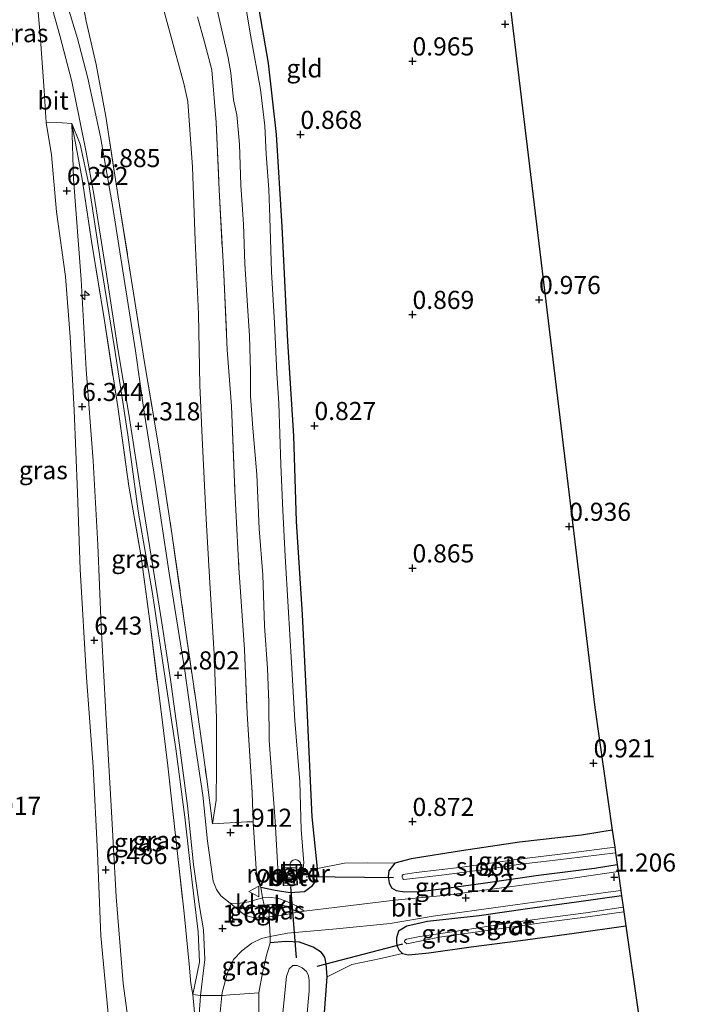
# Model space of a CAD drawing. Units: metres. Extents: x 60000 to 70007, y 412498 to 418750.
# Drawn here: x 63259 to 63352, y 417432 to 417568 of the extents above; entities that cross this region are included whole.
import ezdxf
from ezdxf.enums import TextEntityAlignment as Align

# ---------------------------------------------------------------- set-up
doc = ezdxf.new("R2010")
doc.units = ezdxf.units.M
doc.linetypes.add('IE-TERREINAFSCHEIDING', pattern=[10, 8, -2])
doc.layers.get('0').update_dxf_attribs({"lineweight": 25})
for name, color, linetype, lineweight in [('B-ME-AL-OVERIG-S-B1', 7, 'Continuous', 18), ('B-ME-GW-KRUINLIJN-L-B1', 93, 'Continuous', 18), ('B-ME-GW-TEENLIJN-L-B1', 93, 'Continuous', 18), ('B-ME-IE-GRASLAND-GV-B6', 93, 'Continuous', 18), ('B-ME-IE-GRONDWERKLIJN-GROND_INGERICHT-GV-B6', 253, 'Continuous', 18), ('B-ME-IE-INRICHTINGSELEMENT-GV-B6', 253, 'Continuous', 18), ('B-ME-IE-TERREINAFSCHEIDING-DOORGANG-L-B1', 8, 'IE-TERREINAFSCHEIDING-KUNSTMATIG-OPEN', 18), ('B-ME-IE-TERREINAFSCHEIDING-RASTERHEKWERK-L-B1', 8, 'IE-TERREINAFSCHEIDING', 18), ('B-ME-MW-MUUR-GV-B6', 8, 'IE-TERREINAFSCHEIDING-KUNSTMATIG', 18), ('B-ME-OG-BEBOUWING-S-B1', 173, 'Continuous', 18), ('B-ME-OG-WATER-GV-B6', 153, 'Continuous', 18), ('B-ME-VH-VERH_SOORT-BETON-OVERIG-GV-B6', 8, 'IE-TERREINAFSCHEIDING-NATUURLIJK-HOUTWAL', 18), ('B-ME-VH-VERH_SOORT-BITUMEN-GV-B6', 8, 'IE-TERREINAFSCHEIDING-NATUURLIJK-HOUTWAL', 18), ('B-ME-VH-VERH_SOORT-KLINKERS-GV-B6', 8, 'IE-TERREINAFSCHEIDING-NATUURLIJK-HOUTWAL', 18), ('B-ME-VW-MEUBILAIR_WEGMEUBILAIR-VERKEERSBORD-S-B1', 8, 'Continuous', 18)]:
    doc.layers.add(name, color=color, linetype=linetype, lineweight=lineweight)
for name, color, linetype in [('B-ME-GW-HOOGTEPUNT-S-B1', 10, 'Continuous'), ('B-ME-GW-INSTEEKWATERGANG-L-B1', 10, 'Continuous'), ('B-ME-KG-KADASTRAAL-OPNAMEDTMGRENS-L-B1', 10, 'Continuous'), ('B-ME-KW-DUIKER-L-B1', 10, 'Continuous')]:
    doc.layers.add(name, color=color, linetype=linetype)
doc.styles.add('NLCS-ISO', font='NLCS-ISO.TTF')
doc.linetypes.add('IE-TERREINAFSCHEIDING-KUNSTMATIG', pattern='A,4,[82,NLCS.SHX,S=0.75,R=90,X=0,Y=0],4,-2', length=10)
doc.linetypes.add('IE-TERREINAFSCHEIDING-KUNSTMATIG-OPEN', pattern='A,7,-1.5,[67,NLCS.SHX,S=0.75,R=0,X=0,Y=0],-1.5', length=10)
doc.linetypes.add('IE-TERREINAFSCHEIDING-NATUURLIJK-HOUTWAL', pattern='A,7,-1.5,[67,NLCS.SHX,S=0.75,R=45,X=0,Y=0],-1.5,7,-1.5,[70,NLCS.SHX,S=0.75,R=0,X=0,Y=0],-1.5', length=20)

# ---------------------------------------------------------------- blocks, each defined once
blk = doc.blocks.new('dtb')
blk.add_circle((0, 0), 0.75)
blk = doc.blocks.new('hecto')
for p, q in [((0, 0.625), (-0.625, 0)), ((0, -0.625), (0, 0.625)), ((-0.625, 0), (0.625, 0)), ((0.625, 0), (0, -0.625))]:
    blk.add_line(p, q)
blk = doc.blocks.new('hoogtepunt')
for p, q in [((-0.5, 0), (0.5, 0)), ((0, 0.5), (0, -0.5))]:
    blk.add_line(p, q)
blk = doc.blocks.new('verkeersbord')
for p, q in [((0, 0.75), (-0.75, -0.625)), ((0.75, -0.625), (0, 0.75)), ((-0.75, -0.625), (0.75, -0.625))]:
    blk.add_line(p, q)

msp = doc.modelspace()

# ---------------------------------------------------------------- linework, layer by layer
at = {"layer": 'B-ME-GW-INSTEEKWATERGANG-L-B1'}
for points in [[(63292.607, 417447.89, 1.428), (63294.583, 417447.49, 1.322), (63296.686, 417447.17, 1.271), (63298.643, 417447.303, 1.197), (63299.727, 417448.115, 1.15), (63300.348, 417448.931, 1.099), (63300.431, 417450.458, 0.85), (63299.698, 417457.605, 0.798), (63299.001, 417472.61, 0.773), (63298.366, 417485.52, 0.773), (63297.558, 417498.374, 0.758), (63297.156, 417510.206, 0.787), (63296.337, 417523.21, 0.769), (63295.545, 417539.107, 0.776), (63294.792, 417551.787, 0.736), (63293.678, 417561.657, 0.758), (63291.369, 417574.987, 0.831)], [(63341.12, 417455.771, 0.903), (63336.86, 417455.079, 0.912), (63328.333, 417454.092, 0.872), (63320.29, 417452.916, 0.85), (63313.382, 417451.798, 0.894), (63311.12, 417451.182, 1.029), (63310.3, 417450.148, 1.113), (63310.177, 417449.339, 1.11), (63310.332, 417448.504, 1.058), (63310.672, 417447.807, 1.077), (63311.294, 417447.431, 1.12), (63312.427, 417447.259, 1.179), (63314.603, 417447.308, 1.208), (63317.859, 417447.707, 1.205), (63323.281, 417448.421, 1.201), (63330.953, 417449.555, 1.131), (63338.646, 417450.503, 1.164), (63341.802, 417450.999, 1.176)], [(63342.415, 417446.713, 1.16), (63336.162, 417445.816, 1.201), (63329.418, 417444.905, 1.234), (63322.766, 417443.947, 1.172), (63315.606, 417443.133, 1.234), (63312.777, 417442.487, 1.219), (63311.613, 417441.803, 1.139), (63311.362, 417440.914, 1.113), (63311.322, 417440.325, 1.102), (63311.41, 417439.815, 1.102), (63311.693, 417439.175, 1.102), (63312.187, 417438.72, 1.099), (63313.007, 417438.562, 1.058), (63315.81, 417438.814, 1.055), (63321.651, 417439.663, 1.058), (63328.452, 417440.516, 1.047), (63335.857, 417441.525, 1.051), (63343.007, 417442.572, 1.005)], [(63311.399, 417363.074, 0.704), (63310.201, 417368.834, 0.694), (63307.776, 417381.147, 0.734), (63305.921, 417390.614, 0.801), (63303.722, 417401.454, 0.882), (63302.301, 417409.7, 0.934), (63301.463, 417416.619, 1.063), (63301.057, 417423.406, 1.052), (63301.351, 417429.952, 1.097), (63301.775, 417435.492, 1.037), (63301.616, 417437.306, 1.037), (63301.438, 417438.22, 1.119), (63300.999, 417438.856, 1.178), (63299.86, 417439.614, 1.259), (63297.971, 417440.286, 1.245), (63296.078, 417440.374, 1.293), (63293.924, 417440.183, 1.374)]]:
    msp.add_polyline3d(points, dxfattribs=at)
at = {"layer": 'B-ME-GW-KRUINLIJN-L-B1'}
for points in [[(63286.348, 417354.676, 6.27), (63284.925, 417361.043, 6.289), (63282.507, 417372.729, 6.289), (63280.239, 417384.191, 6.293), (63277.89, 417396.986, 6.341), (63275.242, 417409.141, 6.393), (63273.36, 417419.29, 6.4), (63271.629, 417429.45, 6.378), (63270.52, 417441.171, 6.396), (63270.075, 417452.64, 6.407), (63269.47, 417464.484, 6.407), (63268.578, 417476.857, 6.33), (63267.685, 417491.754, 6.304), (63267.337, 417502.322, 6.256), (63266.834, 417513.733, 6.267), (63266.318, 417523.858, 6.289), (63265.681, 417532.197, 6.322), (63264.43, 417541.114, 6.13), (63263.707, 417548.997, 6.112), (63263, 417553.468, 6.145)], [(63266.546, 417553.336, 6.265), (63266.768, 417545.679, 6.128), (63267.799, 417531.798, 6.117), (63268.515, 417519.368, 6.11), (63269.487, 417506.749, 6.147), (63270.129, 417495.15, 6.228), (63270.576, 417483.915, 6.287), (63271.277, 417471.053, 6.257), (63271.952, 417459.114, 6.294), (63272.632, 417446.556, 6.331), (63273.633, 417434.568, 6.291), (63275.549, 417420.351, 6.283), (63277.857, 417408.164, 6.257), (63280.588, 417394.91, 6.246), (63283.256, 417381.247, 6.339), (63285.843, 417368.8, 6.268), (63287.701, 417359.808, 6.305), (63288.44, 417355.377, 6.294)]]:
    msp.add_polyline3d(points, dxfattribs=at)
at = {"layer": 'B-ME-GW-TEENLIJN-L-B1'}
for points in [[(63278.347, 417572.192, 1.563), (63280.11, 417565.77, 1.697), (63281.97, 417558.857, 1.593), (63282.542, 417556.386, 1.549), (63283.165, 417547.307, 1.526), (63283.543, 417537.195, 1.545), (63284.014, 417527.036, 1.497), (63284.219, 417517.221, 1.716), (63284.505, 417509.931, 1.697), (63285.085, 417498.713, 1.719), (63285.592, 417489.894, 1.734), (63286.187, 417480.079, 1.731), (63286.506, 417471.238, 1.801), (63286.514, 417464.397, 1.916), (63286.449, 417459.885, 1.954), (63285.947, 417456.657, 1.984)], [(63266.546, 417553.336, 6.265), (63267.665, 417550.474, 6.147), (63268.877, 417544.924, 5.94), (63270.563, 417533.701, 5.371), (63272.4, 417522.371, 4.89), (63274.265, 417510.352, 4.369), (63275.7, 417499.785, 3.907), (63277.654, 417488.455, 3.36), (63279.372, 417477.009, 2.872), (63280.87, 417466.968, 2.381), (63282.129, 417457.549, 2.045), (63283.122, 417448.588, 1.904), (63283.948, 417441.708, 1.864), (63284.167, 417437.546, 1.938), (63283.233, 417433.048, 2.101), (63283.691, 417428.147, 2.083), (63284.143, 417420.021, 2.301), (63284.804, 417411.729, 2.618), (63285.33, 417405.413, 2.995), (63286.14, 417396.781, 3.376), (63287.403, 417385.304, 4.001), (63288.354, 417374.31, 4.581), (63289.116, 417365.585, 5.061), (63290.058, 417355.919, 5.508)]]:
    msp.add_polyline3d(points, dxfattribs=at)
at = {"layer": 'B-ME-IE-GRASLAND-GV-B6'}
for points in [[(63267.396, 417573.515, 6.186), (63268.531, 417567.461, 6.324), (63269.878, 417561.476, 6.432), (63271.215, 417554.313, 6.268), (63272.928, 417543.2, 5.694), (63274.779, 417531.661, 5.121), (63276.56, 417520.335, 4.633), (63278.583, 417508.265, 4.148), (63280.351, 417496.739, 3.608), (63281.967, 417485.321, 3.139), (63283.584, 417474.02, 2.584), (63285.143, 417462.779, 2.133), (63285.947, 417456.657, 1.984), (63290.683, 417456.904, 1.764), (63291.543, 417456.908, 1.6), (63292.048, 417448.928, 1.63), (63292.607, 417447.89, 1.428), (63292.841, 417446.439, 1.447), (63290.97, 417445.87, 1.559), (63289.49, 417445.625, 1.619), (63288.368, 417445.681, 1.698), (63287.104, 417446.689, 1.791), (63286.51, 417447.574, 1.805), (63286.023, 417448.724, 1.794), (63285.24, 417454.24, 1.886), (63284.615, 417460.576, 2.065), (63283.49, 417467.865, 2.285), (63282.144, 417477.737, 2.739), (63279.976, 417491.226, 3.379), (63278.077, 417503.765, 3.928), (63276.522, 417513.454, 4.36), (63275.314, 417521.947, 4.733), (63273.718, 417532.122, 5.201), (63272.24, 417541.451, 5.597), (63270.492, 417551.5, 6.094), (63268.725, 417559.582, 6.347), (63267.306, 417565.046, 6.358), (63264.284, 417575.106, 6.219)], [(63291.369, 417574.987, 0.831), (63293.678, 417561.657, 0.758), (63294.792, 417551.787, 0.736), (63295.545, 417539.107, 0.776), (63296.337, 417523.21, 0.769), (63297.156, 417510.206, 0.787), (63297.558, 417498.374, 0.758), (63298.366, 417485.52, 0.773), (63299.001, 417472.61, 0.773), (63299.698, 417457.605, 0.798), (63300.431, 417450.458, 0.85), (63300.348, 417448.931, 1.099), (63299.727, 417448.115, 1.15), (63298.643, 417447.303, 1.197), (63296.686, 417447.17, 1.271), (63294.583, 417447.49, 1.322), (63292.607, 417447.89, 1.428), (63292.048, 417448.928, 1.63), (63291.543, 417456.908, 1.6), (63291.427, 417460.903, 1.503), (63290.713, 417471.83, 1.444), (63290.346, 417480.716, 1.444), (63289.601, 417491.985, 1.447), (63289.05, 417502.652, 1.436), (63288.567, 417514.32, 1.473), (63287.978, 417522.077, 1.458), (63287.496, 417532.531, 1.391), (63286.86, 417544.188, 1.384), (63286.45, 417553.451, 1.41), (63285.856, 417560.737, 1.485), (63284.855, 417564.563, 1.481), (63283.885, 417568.048, 1.473)], [(63278.347, 417572.192, 1.563), (63280.11, 417565.77, 1.697), (63281.97, 417558.857, 1.593), (63282.542, 417556.386, 1.549), (63283.165, 417547.307, 1.526), (63283.543, 417537.195, 1.545), (63284.014, 417527.036, 1.497), (63284.219, 417517.221, 1.716), (63284.505, 417509.931, 1.697), (63285.085, 417498.713, 1.719), (63285.592, 417489.894, 1.734), (63286.187, 417480.079, 1.731), (63286.506, 417471.238, 1.801), (63286.514, 417464.397, 1.916), (63286.449, 417459.885, 1.954), (63285.947, 417456.657, 1.984), (63285.143, 417462.779, 2.133), (63283.584, 417474.02, 2.584), (63281.967, 417485.321, 3.139), (63280.351, 417496.739, 3.608), (63278.583, 417508.265, 4.148), (63276.56, 417520.335, 4.633), (63274.779, 417531.661, 5.121), (63272.928, 417543.2, 5.694), (63271.215, 417554.313, 6.268), (63269.878, 417561.476, 6.432), (63268.531, 417567.461, 6.324), (63267.396, 417573.515, 6.186)], [(63294.968, 417450.479, -0.323), (63295.172, 417449.968, -0.323), (63295.472, 417449.814, -0.323), (63295.513, 417449.048, 0.613), (63295.64, 417449.045, 0.61), (63295.691, 417448.112, 0.61), (63295.787, 417448.116, 0.554), (63297.579, 417448.198, 0.595), (63297.692, 417448.203, 0.595), (63297.644, 417449.254, 0.238), (63298.256, 417449.274, 0.283), (63298.357, 417449.278, 0.274), (63298.309, 417450.358, -0.323), (63298.441, 417450.563, -0.323), (63298.563, 417451.256, -0.323), (63298.2, 417455.831, -0.323), (63297.994, 417462.418, -0.323), (63297.33, 417470.896, -0.323), (63296.87, 417478.862, -0.323), (63296.374, 417486.586, -0.323), (63295.963, 417493.569, -0.323), (63295.65, 417499.89, -0.323), (63295.361, 417506.258, -0.323), (63295.091, 417514.709, -0.323), (63294.827, 417518.855, -0.323), (63294.497, 417525.825, -0.323), (63294.075, 417532.842, -0.323), (63293.843, 417540.344, -0.323), (63293.704, 417544.222, -0.323), (63293.355, 417549.109, -0.323), (63293.171, 417553.011, -0.323), (63292.592, 417558.016, -0.323), (63291.235, 417565.308, -0.323), (63289.875, 417573.56, -0.323)], [(63262.934, 417572.422, 6.216), (63264.872, 417565.473, 6.231), (63266.521, 417559.113, 6.322), (63267.602, 417553.933, 6.238), (63268.533, 417549.389, 6.124), (63269.568, 417543.57, 5.755), (63271.22, 417533.105, 5.279), (63272.847, 417522.479, 4.862), (63274.383, 417513.207, 4.32), (63276.177, 417501.588, 3.911), (63277.744, 417491.865, 3.435), (63278.941, 417484.376, 3.04), (63280.155, 417476.576, 2.74), (63281.403, 417467.481, 2.355), (63282.484, 417459.139, 2.03), (63283.336, 417451.031, 1.854), (63284.174, 417445.225, 1.817), (63284.712, 417442.015, 1.825), (63284.883, 417437.917, 1.843), (63284.305, 417432.948, 1.967), (63283.233, 417433.048, 2.101), (63284.167, 417437.546, 1.938), (63283.948, 417441.708, 1.864), (63283.122, 417448.588, 1.904), (63282.129, 417457.549, 2.045), (63280.87, 417466.968, 2.381), (63279.372, 417477.009, 2.872), (63277.654, 417488.455, 3.36), (63275.7, 417499.785, 3.907), (63274.265, 417510.352, 4.369), (63272.4, 417522.371, 4.89), (63270.563, 417533.701, 5.371), (63268.877, 417544.924, 5.94), (63267.665, 417550.474, 6.147), (63266.546, 417553.336, 6.265), (63265.185, 417553.436, 6.3), (63263, 417553.468, 6.145), (63262.701, 417557.877, 6.034), (63262.152, 417565.583, 5.971), (63261.93, 417568.191, 5.993)], [(63283.885, 417568.048, 1.473), (63284.855, 417564.563, 1.481), (63285.856, 417560.737, 1.485), (63286.45, 417553.451, 1.41), (63286.86, 417544.188, 1.384), (63287.496, 417532.531, 1.391), (63287.978, 417522.077, 1.458), (63288.567, 417514.32, 1.473), (63289.05, 417502.652, 1.436), (63289.601, 417491.985, 1.447), (63290.346, 417480.716, 1.444), (63290.713, 417471.83, 1.444), (63291.427, 417460.903, 1.503), (63291.543, 417456.908, 1.6), (63290.683, 417456.904, 1.764), (63285.947, 417456.657, 1.984), (63286.449, 417459.885, 1.954), (63286.514, 417464.397, 1.916), (63286.506, 417471.238, 1.801), (63286.187, 417480.079, 1.731), (63285.592, 417489.894, 1.734), (63285.085, 417498.713, 1.719), (63284.505, 417509.931, 1.697), (63284.219, 417517.221, 1.716), (63284.014, 417527.036, 1.497), (63283.543, 417537.195, 1.545), (63283.165, 417547.307, 1.526), (63282.542, 417556.386, 1.549), (63281.97, 417558.857, 1.593), (63280.11, 417565.77, 1.697), (63278.347, 417572.192, 1.563)], [(63261.93, 417568.191, 5.993), (63262.152, 417565.583, 5.971), (63262.701, 417557.877, 6.034), (63263, 417553.468, 6.145), (63263.707, 417548.997, 6.112), (63264.43, 417541.114, 6.13), (63265.681, 417532.197, 6.322), (63266.318, 417523.858, 6.289), (63266.834, 417513.733, 6.267), (63267.337, 417502.322, 6.256), (63267.685, 417491.754, 6.304), (63268.578, 417476.857, 6.33), (63269.47, 417464.484, 6.407), (63270.075, 417452.64, 6.407), (63270.52, 417441.171, 6.396), (63271.629, 417429.45, 6.378), (63273.36, 417419.29, 6.4), (63275.242, 417409.141, 6.393), (63277.89, 417396.986, 6.341), (63280.239, 417384.191, 6.293), (63282.507, 417372.729, 6.289), (63284.925, 417361.043, 6.289), (63286.348, 417354.676, 6.27), (63275.05, 417350.888, 2.293)], [(63286.626, 417568.857, -0.323), (63288.106, 417562.374, -0.323), (63288.469, 417560.299, -0.323), (63288.864, 417556.58, -0.323), (63289.296, 417554.528, -0.323), (63289.687, 417550.462, -0.323), (63289.867, 417544.789, -0.323), (63290.212, 417539.439, -0.323), (63290.405, 417533.964, -0.323), (63290.82, 417527.444, -0.323), (63291.044, 417524.016, -0.323), (63291.172, 417519.097, -0.323), (63291.199, 417515.682, -0.323), (63291.518, 417511.247, -0.323), (63292.05, 417504.842, -0.323), (63292.387, 417497.374, -0.323), (63292.907, 417491.004, -0.323), (63293.144, 417483.965, -0.323), (63293.553, 417478.059, -0.323), (63293.708, 417473.417, -0.323), (63293.752, 417468.162, -0.323), (63294.588, 417457.01, -0.323), (63294.968, 417450.479, -0.323)], [(63271.629, 417429.45, 6.378), (63270.52, 417441.171, 6.396), (63270.075, 417452.64, 6.407), (63269.47, 417464.484, 6.407), (63268.578, 417476.857, 6.33), (63267.685, 417491.754, 6.304), (63267.337, 417502.322, 6.256), (63266.834, 417513.733, 6.267), (63266.318, 417523.858, 6.289), (63265.681, 417532.197, 6.322), (63264.43, 417541.114, 6.13), (63263.707, 417548.997, 6.112), (63263, 417553.468, 6.145), (63265.185, 417553.436, 6.3), (63266.546, 417553.336, 6.265), (63266.768, 417545.679, 6.128), (63267.799, 417531.798, 6.117), (63268.515, 417519.368, 6.11), (63269.487, 417506.749, 6.147), (63270.129, 417495.15, 6.228), (63270.576, 417483.915, 6.287), (63271.277, 417471.053, 6.257), (63271.952, 417459.114, 6.294), (63272.632, 417446.556, 6.331), (63273.633, 417434.568, 6.291), (63275.549, 417420.351, 6.283)], [(63284.167, 417437.546, 1.938), (63283.233, 417433.048, 2.101), (63282.974, 417434.581, 2.366), (63282.739, 417437.278, 2.459), (63282.02, 417444.309, 2.666), (63280.918, 417454.206, 2.821), (63279.797, 417464.641, 2.998), (63278.849, 417472.141, 3.142), (63277.346, 417484.238, 3.456), (63276.098, 417493.506, 3.826), (63274.423, 417503.256, 4.244), (63272.863, 417514.209, 4.72), (63270.976, 417526.416, 5.256), (63269.238, 417537.078, 5.685), (63267.948, 417545.633, 6.043), (63266.546, 417553.336, 6.265), (63267.665, 417550.474, 6.147), (63268.877, 417544.924, 5.94), (63270.563, 417533.701, 5.371), (63272.4, 417522.371, 4.89), (63274.265, 417510.352, 4.369), (63275.7, 417499.785, 3.907), (63277.654, 417488.455, 3.36), (63279.372, 417477.009, 2.872), (63280.87, 417466.968, 2.381), (63282.129, 417457.549, 2.045), (63283.122, 417448.588, 1.904), (63283.948, 417441.708, 1.864), (63284.167, 417437.546, 1.938)], [(63275.549, 417420.351, 6.283), (63273.633, 417434.568, 6.291), (63272.632, 417446.556, 6.331), (63271.952, 417459.114, 6.294), (63271.277, 417471.053, 6.257), (63270.576, 417483.915, 6.287), (63270.129, 417495.15, 6.228), (63269.487, 417506.749, 6.147), (63268.515, 417519.368, 6.11), (63267.799, 417531.798, 6.117), (63266.768, 417545.679, 6.128), (63266.546, 417553.336, 6.265), (63267.948, 417545.633, 6.043), (63269.238, 417537.078, 5.685), (63270.976, 417526.416, 5.256), (63272.863, 417514.209, 4.72), (63274.423, 417503.256, 4.244), (63276.098, 417493.506, 3.826), (63277.346, 417484.238, 3.456), (63278.849, 417472.141, 3.142), (63279.797, 417464.641, 2.998), (63280.918, 417454.206, 2.821), (63282.02, 417444.309, 2.666), (63282.739, 417437.278, 2.459), (63282.974, 417434.581, 2.366), (63283.233, 417433.048, 2.101), (63283.691, 417428.147, 2.083)], [(63311.12, 417451.182, 1.029), (63313.382, 417451.798, 0.894), (63320.29, 417452.916, 0.85), (63328.333, 417454.092, 0.872), (63336.86, 417455.079, 0.912), (63341.12, 417455.771, 0.903), (63341.458, 417453.411, -0.492), (63335.083, 417452.605, -0.492), (63328.202, 417451.765, -0.492), (63320.415, 417450.633, -0.492), (63314.078, 417449.892, -0.492), (63312.282, 417449.619, -0.492), (63312.141, 417449.458, -0.492), (63312.104, 417449.216, -0.492), (63312.196, 417449.053, -0.492), (63312.299, 417448.971, -0.492), (63312.785, 417449.013, -0.492), (63317.57, 417449.559, -0.492), (63323.223, 417450.272, -0.492), (63328.508, 417451.057, -0.492), (63334.798, 417451.821, -0.492), (63341.569, 417452.632, -0.492), (63341.802, 417450.999, 1.176), (63338.646, 417450.503, 1.164), (63330.953, 417449.555, 1.131), (63323.281, 417448.421, 1.201), (63317.859, 417447.707, 1.205), (63314.603, 417447.308, 1.208), (63312.427, 417447.259, 1.179), (63311.294, 417447.431, 1.12), (63310.672, 417447.807, 1.077), (63310.332, 417448.504, 1.058), (63310.177, 417449.339, 1.11), (63310.3, 417450.148, 1.113), (63311.12, 417451.182, 1.029)], [(63311.12, 417451.182, 1.029), (63310.3, 417450.148, 1.113), (63310.177, 417449.339, 1.11), (63310.332, 417448.504, 1.058), (63310.672, 417447.807, 1.077), (63311.294, 417447.431, 1.12), (63312.427, 417447.259, 1.179), (63314.603, 417447.308, 1.208), (63317.859, 417447.707, 1.205), (63323.281, 417448.421, 1.201), (63330.953, 417449.555, 1.131), (63338.646, 417450.503, 1.164), (63341.802, 417450.999, 1.176), (63341.937, 417450.055, 1.177), (63334.414, 417448.952, 1.18), (63326.94, 417447.921, 1.213), (63318.308, 417446.785, 1.242), (63311.134, 417446.088, 1.249), (63304.658, 417445.303, 1.271), (63298.588, 417444.594, 1.271), (63297.535, 417445.308, 1.286), (63295.981, 417446.014, 1.297), (63295.058, 417446.339, 1.319), (63293.722, 417446.492, 1.367), (63292.841, 417446.439, 1.447), (63292.607, 417447.89, 1.428), (63294.583, 417447.49, 1.322), (63296.686, 417447.17, 1.271), (63298.643, 417447.303, 1.197), (63299.727, 417448.115, 1.15), (63300.348, 417448.931, 1.099), (63300.431, 417450.458, 0.85), (63304.153, 417451.224, 1.024), (63307.36, 417451.248, 0.994), (63311.12, 417451.182, 1.029)], [(63312.187, 417438.72, 1.099), (63309.16, 417438.032, 1.171), (63305.188, 417437.212, 1.09), (63301.775, 417435.492, 1.037), (63301.616, 417437.306, 1.037), (63301.438, 417438.22, 1.119), (63300.999, 417438.856, 1.178), (63299.86, 417439.614, 1.259), (63297.971, 417440.286, 1.245), (63296.078, 417440.374, 1.293), (63293.924, 417440.183, 1.374), (63293.885, 417441.09, 1.378), (63296.292, 417441.527, 1.338), (63303.055, 417442.137, 1.283), (63310.468, 417442.88, 1.254), (63316.414, 417443.879, 1.232), (63326.39, 417445.257, 1.21), (63335.741, 417446.549, 1.188), (63342.31, 417447.447, 1.163), (63342.415, 417446.713, 1.16), (63336.162, 417445.816, 1.201), (63329.418, 417444.905, 1.234), (63322.766, 417443.947, 1.172), (63315.606, 417443.133, 1.234), (63312.777, 417442.487, 1.219), (63311.613, 417441.803, 1.139), (63311.362, 417440.914, 1.113), (63311.322, 417440.325, 1.102), (63311.41, 417439.815, 1.102), (63311.693, 417439.175, 1.102), (63312.187, 417438.72, 1.099)], [(63312.187, 417438.72, 1.099), (63311.693, 417439.175, 1.102), (63311.41, 417439.815, 1.102), (63311.322, 417440.325, 1.102), (63311.362, 417440.914, 1.113), (63311.613, 417441.803, 1.139), (63312.777, 417442.487, 1.219), (63315.606, 417443.133, 1.234), (63322.766, 417443.947, 1.172), (63329.418, 417444.905, 1.234), (63336.162, 417445.816, 1.201), (63342.415, 417446.713, 1.16), (63342.641, 417445.134, -0.492), (63337.45, 417444.333, -0.492), (63331.135, 417443.522, -0.492), (63327.091, 417442.946, -0.492), (63323.209, 417442.345, -0.492), (63319.652, 417441.81, -0.492), (63314.576, 417441.092, -0.492), (63312.744, 417440.693, -0.492), (63312.477, 417440.568, -0.492), (63312.44, 417440.325, -0.492), (63312.762, 417440.044, -0.492), (63317.272, 417440.964, -0.492), (63324.479, 417441.986, -0.492), (63331.686, 417443.008, -0.492), (63337.745, 417443.775, -0.492), (63342.736, 417444.466, -0.492), (63343.007, 417442.572, 1.005), (63335.857, 417441.525, 1.051), (63328.452, 417440.516, 1.047), (63321.651, 417439.663, 1.058), (63315.81, 417438.814, 1.055), (63313.007, 417438.562, 1.058), (63312.187, 417438.72, 1.099)], [(63289.436, 417444.828, 1.626), (63291.21, 417445.128, 1.526), (63293.056, 417445.411, 1.432), (63293.749, 417444.237, 1.393), (63293.768, 417443.801, 1.391), (63292.909, 417443.72, 1.443), (63291.359, 417443.757, 1.535), (63290.424, 417444.032, 1.604), (63289.436, 417444.828, 1.626)], [(63293.768, 417443.801, 1.391), (63293.749, 417444.237, 1.393), (63293.056, 417445.411, 1.432), (63294.37, 417445.563, 1.339), (63295.367, 417445.495, 1.291), (63296.255, 417445.159, 1.295), (63297.224, 417444.693, 1.295), (63297.668, 417444.417, 1.271), (63295.655, 417444.031, 1.333), (63293.768, 417443.801, 1.391)], [(63287.239, 417432.917, 1.792), (63287.283, 417433.347, 1.708), (63288.025, 417436.048, 1.649), (63288.852, 417437.892, 1.609), (63289.997, 417439.108, 1.594), (63291.384, 417440.172, 1.517), (63292.721, 417440.796, 1.448), (63293.885, 417441.09, 1.378), (63293.924, 417440.183, 1.374), (63293.418, 417438.504, 1.433), (63292.846, 417436.065, 1.466), (63292.353, 417433.294, 1.549), (63288.369, 417433.024, 1.773), (63287.308, 417432.916, 1.788), (63287.239, 417432.917, 1.792)], [(63292.333, 417429.868, 1.475), (63292.353, 417433.294, 1.549), (63292.846, 417436.065, 1.466), (63293.418, 417438.504, 1.433), (63293.924, 417440.183, 1.374), (63296.078, 417440.374, 1.293), (63297.971, 417440.286, 1.245), (63299.86, 417439.614, 1.259), (63300.999, 417438.856, 1.178), (63301.438, 417438.22, 1.119), (63301.616, 417437.306, 1.037), (63301.775, 417435.492, 1.037)], [(63298.909, 417429.484, -0.627), (63299.27, 417433.6, -0.627), (63299.272, 417435.024, -0.627), (63299.185, 417435.65, -0.627), (63298.912, 417436.254, -0.627), (63298.327, 417436.757, -0.627), (63297.612, 417437.064, -0.627), (63297.033, 417437.07, -0.627), (63296.531, 417436.6, -0.627), (63296.175, 417435.561, -0.627), (63295.554, 417429.63, -0.627)], [(63301.775, 417435.492, 1.037), (63301.351, 417429.952, 1.097)], [(63283.691, 417428.147, 2.083), (63283.233, 417433.048, 2.101), (63284.305, 417432.948, 1.967), (63284.293, 417432.842, 1.876), (63284.097, 417430.356, 1.92)], [(63286.802, 417428.769, 1.806), (63287.239, 417432.917, 1.792), (63287.308, 417432.916, 1.788), (63288.369, 417433.024, 1.773), (63292.353, 417433.294, 1.549), (63292.333, 417429.868, 1.475)]]:
    msp.add_polyline3d(points, dxfattribs=at)
at = {"layer": 'B-ME-IE-GRONDWERKLIJN-GROND_INGERICHT-GV-B6'}
for points in [[(63316.441, 417657.291, 0.935), (63338.699, 417472.705, 0.854), (63341.12, 417455.771, 0.903), (63336.86, 417455.079, 0.912), (63328.333, 417454.092, 0.872), (63320.29, 417452.916, 0.85), (63313.382, 417451.798, 0.894), (63311.12, 417451.182, 1.029), (63307.36, 417451.248, 0.994), (63304.153, 417451.224, 1.024), (63300.431, 417450.458, 0.85), (63299.698, 417457.605, 0.798), (63299.001, 417472.61, 0.773), (63298.366, 417485.52, 0.773), (63297.558, 417498.374, 0.758), (63297.156, 417510.206, 0.787), (63296.337, 417523.21, 0.769), (63295.545, 417539.107, 0.776), (63294.792, 417551.787, 0.736), (63293.678, 417561.657, 0.758), (63291.369, 417574.987, 0.831)], [(63312.187, 417438.72, 1.099), (63313.007, 417438.562, 1.058), (63315.81, 417438.814, 1.055), (63321.651, 417439.663, 1.058), (63328.452, 417440.516, 1.047), (63335.857, 417441.525, 1.051), (63343.007, 417442.572, 1.005), (63351.957, 417379.975, 0.936), (63352.441, 417376.833, 0.98), (63311.399, 417363.074, 0.704), (63310.201, 417368.834, 0.694), (63307.776, 417381.147, 0.734), (63305.921, 417390.614, 0.801), (63303.722, 417401.454, 0.882), (63302.301, 417409.7, 0.934), (63301.463, 417416.619, 1.063), (63301.057, 417423.406, 1.052), (63301.351, 417429.952, 1.097), (63301.775, 417435.492, 1.037), (63305.188, 417437.212, 1.09), (63309.16, 417438.032, 1.171), (63312.187, 417438.72, 1.099)]]:
    msp.add_polyline3d(points, dxfattribs=at)
at = {"layer": 'B-ME-IE-INRICHTINGSELEMENT-GV-B6'}
msp.add_polyline3d([(63295.659, 417449.223, 0.622), (63295.589, 417450.559, 0.622), (63297.473, 417450.572, 0.622), (63297.521, 417449.305, 0.622), (63295.659, 417449.223, 0.622)], dxfattribs=at)
at = {"layer": 'B-ME-IE-TERREINAFSCHEIDING-DOORGANG-L-B1'}
for p, q in [((63290.683, 417456.904, 1.764), (63285.947, 417456.657, 1.984)), ((63292.841, 417446.439, 1.447), (63293.056, 417445.411, 1.432))]:
    msp.add_line(p, q, dxfattribs=at)
for points in [[(63266.546, 417553.336, 6.265), (63265.185, 417553.436, 6.3), (63263, 417553.468, 6.145)], [(63293.749, 417444.237, 1.393), (63293.768, 417443.801, 1.391), (63293.885, 417441.09, 1.378), (63293.924, 417440.183, 1.374)], [(63283.233, 417433.048, 2.101), (63284.305, 417432.948, 1.967), (63284.363, 417432.943, 1.96), (63287.239, 417432.917, 1.792), (63287.308, 417432.916, 1.788), (63288.369, 417433.024, 1.773)]]:
    msp.add_polyline3d(points, dxfattribs=at)
at = {"layer": 'B-ME-IE-TERREINAFSCHEIDING-RASTERHEKWERK-L-B1'}
for p, q in [((63291.543, 417456.908, 1.6), (63290.683, 417456.904, 1.764)), ((63292.607, 417447.89, 1.428), (63292.841, 417446.439, 1.447)), ((63293.056, 417445.411, 1.432), (63293.749, 417444.237, 1.393)), ((63288.369, 417433.024, 1.773), (63292.353, 417433.294, 1.549))]:
    msp.add_line(p, q, dxfattribs=at)
for points in [[(63263, 417553.468, 6.145), (63262.701, 417557.877, 6.034), (63262.152, 417565.583, 5.971), (63261.93, 417568.191, 5.993), (63261.61, 417571.467, 6.064), (63260.787, 417574.852, 6.145), (63260.404, 417576.398, 6.23), (63258.575, 417582.176, 6.056), (63256.637, 417590.094, 5.716), (63254.39, 417600.048, 5.151), (63252.322, 417609.089, 4.6), (63250.615, 417616.655, 4.234), (63248.451, 417625.393, 3.861), (63245.86, 417634.848, 3.34), (63243.116, 417645.379, 2.837), (63239.195, 417660.035, 2.113)], [(63265.564, 417585.725, 6.238), (63266.256, 417581.525, 6.231), (63267.396, 417573.515, 6.186), (63268.531, 417567.461, 6.324), (63269.878, 417561.476, 6.432), (63271.215, 417554.313, 6.268), (63272.928, 417543.2, 5.694), (63274.779, 417531.661, 5.121), (63276.56, 417520.335, 4.633), (63278.583, 417508.265, 4.148), (63280.351, 417496.739, 3.608), (63281.967, 417485.321, 3.139), (63283.584, 417474.02, 2.584), (63285.143, 417462.779, 2.133), (63285.947, 417456.657, 1.984)], [(63283.885, 417568.048, 1.473), (63284.855, 417564.563, 1.481), (63285.856, 417560.737, 1.485), (63286.45, 417553.451, 1.41), (63286.86, 417544.188, 1.384), (63287.496, 417532.531, 1.391), (63287.978, 417522.077, 1.458), (63288.567, 417514.32, 1.473), (63289.05, 417502.652, 1.436), (63289.601, 417491.985, 1.447), (63290.346, 417480.716, 1.444), (63290.713, 417471.83, 1.444), (63291.427, 417460.903, 1.503), (63291.543, 417456.908, 1.6), (63292.048, 417448.928, 1.63), (63292.607, 417447.89, 1.428)], [(63266.546, 417553.336, 6.265), (63267.948, 417545.633, 6.043), (63269.238, 417537.078, 5.685), (63270.976, 417526.416, 5.256), (63272.863, 417514.209, 4.72), (63274.423, 417503.256, 4.244), (63276.098, 417493.506, 3.826), (63277.346, 417484.238, 3.456), (63278.849, 417472.141, 3.142), (63279.797, 417464.641, 2.998), (63280.918, 417454.206, 2.821), (63282.02, 417444.309, 2.666), (63282.739, 417437.278, 2.459), (63282.974, 417434.581, 2.366), (63283.233, 417433.048, 2.101)], [(63293.924, 417440.183, 1.374), (63293.418, 417438.504, 1.433), (63292.846, 417436.065, 1.466), (63292.353, 417433.294, 1.549), (63292.333, 417429.868, 1.475), (63292.371, 417426.265, 1.386), (63292.653, 417421.304, 1.164), (63293.12, 417414.809, 1.209), (63293.648, 417409.811, 1.353), (63293.899, 417407.832, 1.331), (63295.568, 417399.782, 1.349), (63297.161, 417391.125, 1.335), (63298.987, 417382.232, 1.309), (63301.299, 417371.592, 1.383), (63302.854, 417363.894, 1.405), (63303.627, 417360.468, 1.39)]]:
    msp.add_polyline3d(points, dxfattribs=at)
at = {"layer": 'B-ME-KG-KADASTRAAL-OPNAMEDTMGRENS-L-B1'}
msp.add_polyline3d([(63306.455, 417732.958, 0.895), (63316.441, 417657.291, 0.935), (63338.699, 417472.705, 0.854), (63341.12, 417455.771, 0.903), (63341.458, 417453.411, -0.492), (63341.569, 417452.632, -0.492), (63341.802, 417450.999, 1.176), (63341.937, 417450.055, 1.177), (63342.31, 417447.447, 1.163), (63342.415, 417446.713, 1.16), (63342.641, 417445.134, -0.492), (63342.736, 417444.466, -0.492), (63343.007, 417442.572, 1.005), (63351.957, 417379.975, 0.936), (63352.441, 417376.833, 0.98)], dxfattribs=at)
at = {"layer": 'B-ME-KW-DUIKER-L-B1'}
for p, q in [((63298.865, 417449.341, 0.306), (63310.943, 417449.209, 0.349)), ((63297.548, 417438.151, 0.37), (63296.76, 417447.988, 0.47)), ((63312.187, 417440.042, 0.356), (63300.326, 417436.956, 0.363))]:
    msp.add_line(p, q, dxfattribs=at)
at = {"layer": 'B-ME-MW-MUUR-GV-B6'}
msp.add_polyline3d([(63295.513, 417449.048, 0.613), (63295.472, 417449.814, -0.323), (63295.448, 417451.031, -0.323), (63298.279, 417451.036, -0.323), (63298.309, 417450.358, -0.323), (63298.357, 417449.278, 0.274), (63298.256, 417449.274, 0.283), (63298.183, 417450.936, 0.238), (63297.588, 417450.935, 0.238), (63297.644, 417449.254, 0.238), (63297.692, 417448.203, 0.595), (63297.579, 417448.198, 0.595), (63297.488, 417450.935, 0.595), (63295.55, 417450.931, 0.559), (63295.572, 417449.816, 0.559), (63295.612, 417449.131, 0.559), (63295.731, 417449.129, 0.556), (63295.787, 417448.116, 0.554), (63295.691, 417448.112, 0.61), (63295.64, 417449.045, 0.61), (63295.513, 417449.048, 0.613)], dxfattribs=at)
at = {"layer": 'B-ME-OG-WATER-GV-B6'}
for points in [[(63289.875, 417573.56, -0.323), (63291.235, 417565.308, -0.323), (63292.592, 417558.016, -0.323), (63293.171, 417553.011, -0.323), (63293.355, 417549.109, -0.323), (63293.704, 417544.222, -0.323), (63293.843, 417540.344, -0.323), (63294.075, 417532.842, -0.323), (63294.497, 417525.825, -0.323), (63294.827, 417518.855, -0.323), (63295.091, 417514.709, -0.323), (63295.361, 417506.258, -0.323), (63295.65, 417499.89, -0.323), (63295.963, 417493.569, -0.323), (63296.374, 417486.586, -0.323), (63296.87, 417478.862, -0.323), (63297.33, 417470.896, -0.323), (63297.994, 417462.418, -0.323), (63298.2, 417455.831, -0.323), (63298.563, 417451.256, -0.323), (63298.441, 417450.563, -0.323), (63298.309, 417450.358, -0.323), (63298.279, 417451.036, -0.323), (63295.448, 417451.031, -0.323), (63295.472, 417449.814, -0.323), (63295.172, 417449.968, -0.323), (63294.968, 417450.479, -0.323), (63294.588, 417457.01, -0.323), (63293.752, 417468.162, -0.323), (63293.708, 417473.417, -0.323), (63293.553, 417478.059, -0.323), (63293.144, 417483.965, -0.323), (63292.907, 417491.004, -0.323), (63292.387, 417497.374, -0.323), (63292.05, 417504.842, -0.323), (63291.518, 417511.247, -0.323), (63291.199, 417515.682, -0.323), (63291.172, 417519.097, -0.323), (63291.044, 417524.016, -0.323), (63290.82, 417527.444, -0.323), (63290.405, 417533.964, -0.323), (63290.212, 417539.439, -0.323), (63289.867, 417544.789, -0.323), (63289.687, 417550.462, -0.323), (63289.296, 417554.528, -0.323), (63288.864, 417556.58, -0.323), (63288.469, 417560.299, -0.323), (63288.106, 417562.374, -0.323), (63286.626, 417568.857, -0.323)], [(63341.458, 417453.411, -0.492), (63341.569, 417452.632, -0.492), (63334.798, 417451.821, -0.492), (63328.508, 417451.057, -0.492), (63323.223, 417450.272, -0.492), (63317.57, 417449.559, -0.492), (63312.785, 417449.013, -0.492), (63312.299, 417448.971, -0.492), (63312.196, 417449.053, -0.492), (63312.104, 417449.216, -0.492), (63312.141, 417449.458, -0.492), (63312.282, 417449.619, -0.492), (63314.078, 417449.892, -0.492), (63320.415, 417450.633, -0.492), (63328.202, 417451.765, -0.492), (63335.083, 417452.605, -0.492), (63341.458, 417453.411, -0.492)], [(63342.641, 417445.134, -0.492), (63342.736, 417444.466, -0.492), (63337.745, 417443.775, -0.492), (63331.686, 417443.008, -0.492), (63324.479, 417441.986, -0.492), (63317.272, 417440.964, -0.492), (63312.762, 417440.044, -0.492), (63312.44, 417440.325, -0.492), (63312.477, 417440.568, -0.492), (63312.744, 417440.693, -0.492), (63314.576, 417441.092, -0.492), (63319.652, 417441.81, -0.492), (63323.209, 417442.345, -0.492), (63327.091, 417442.946, -0.492), (63331.135, 417443.522, -0.492), (63337.45, 417444.333, -0.492), (63342.641, 417445.134, -0.492)], [(63295.554, 417429.63, -0.627), (63296.175, 417435.561, -0.627), (63296.531, 417436.6, -0.627), (63297.033, 417437.07, -0.627), (63297.612, 417437.064, -0.627), (63298.327, 417436.757, -0.627), (63298.912, 417436.254, -0.627), (63299.185, 417435.65, -0.627), (63299.272, 417435.024, -0.627), (63299.27, 417433.6, -0.627), (63298.909, 417429.484, -0.627)]]:
    msp.add_polyline3d(points, dxfattribs=at)
at = {"layer": 'B-ME-VH-VERH_SOORT-BETON-OVERIG-GV-B6'}
for points in [[(63297.579, 417448.198, 0.595), (63295.787, 417448.116, 0.554), (63295.731, 417449.129, 0.556), (63295.612, 417449.131, 0.559), (63295.572, 417449.816, 0.559), (63295.55, 417450.931, 0.559), (63297.488, 417450.935, 0.595), (63297.579, 417448.198, 0.595)], [(63298.256, 417449.274, 0.283), (63297.644, 417449.254, 0.238), (63297.588, 417450.935, 0.238), (63298.183, 417450.936, 0.238), (63298.256, 417449.274, 0.283)]]:
    msp.add_polyline3d(points, dxfattribs=at)
at = {"layer": 'B-ME-VH-VERH_SOORT-BITUMEN-GV-B6'}
for points in [[(63264.284, 417575.106, 6.219), (63267.306, 417565.046, 6.358), (63268.725, 417559.582, 6.347), (63270.492, 417551.5, 6.094), (63272.24, 417541.451, 5.597), (63273.718, 417532.122, 5.201), (63275.314, 417521.947, 4.733), (63276.522, 417513.454, 4.36), (63278.077, 417503.765, 3.928), (63279.976, 417491.226, 3.379), (63282.144, 417477.737, 2.739), (63283.49, 417467.865, 2.285), (63284.615, 417460.576, 2.065), (63285.24, 417454.24, 1.886), (63286.023, 417448.724, 1.794), (63286.51, 417447.574, 1.805), (63287.104, 417446.689, 1.791), (63288.368, 417445.681, 1.698), (63289.436, 417444.828, 1.626), (63290.424, 417444.032, 1.604), (63291.359, 417443.757, 1.535), (63292.909, 417443.72, 1.443), (63293.768, 417443.801, 1.391), (63293.885, 417441.09, 1.378), (63292.721, 417440.796, 1.448), (63291.384, 417440.172, 1.517), (63289.997, 417439.108, 1.594), (63288.852, 417437.892, 1.609), (63288.025, 417436.048, 1.649), (63287.283, 417433.347, 1.708), (63287.239, 417432.917, 1.792), (63284.363, 417432.943, 1.96), (63284.305, 417432.948, 1.967), (63284.883, 417437.917, 1.843), (63284.712, 417442.015, 1.825), (63284.174, 417445.225, 1.817), (63283.336, 417451.031, 1.854), (63282.484, 417459.139, 2.03), (63281.403, 417467.481, 2.355), (63280.155, 417476.576, 2.74), (63278.941, 417484.376, 3.04), (63277.744, 417491.865, 3.435), (63276.177, 417501.588, 3.911), (63274.383, 417513.207, 4.32), (63272.847, 417522.479, 4.862), (63271.22, 417533.105, 5.279), (63269.568, 417543.57, 5.755), (63268.533, 417549.389, 6.124), (63267.602, 417553.933, 6.238), (63266.521, 417559.113, 6.322), (63264.872, 417565.473, 6.231), (63262.934, 417572.422, 6.216)], [(63293.768, 417443.801, 1.391), (63295.655, 417444.031, 1.333), (63297.668, 417444.417, 1.271), (63298.588, 417444.594, 1.271), (63304.658, 417445.303, 1.271), (63311.134, 417446.088, 1.249), (63318.308, 417446.785, 1.242), (63326.94, 417447.921, 1.213), (63334.414, 417448.952, 1.18), (63341.937, 417450.055, 1.177), (63342.31, 417447.447, 1.163), (63335.741, 417446.549, 1.188), (63326.39, 417445.257, 1.21), (63316.414, 417443.879, 1.232), (63310.468, 417442.88, 1.254), (63303.055, 417442.137, 1.283), (63296.292, 417441.527, 1.338), (63293.885, 417441.09, 1.378), (63293.768, 417443.801, 1.391)], [(63284.097, 417430.356, 1.92), (63284.293, 417432.842, 1.876), (63284.305, 417432.948, 1.967), (63284.363, 417432.943, 1.96), (63287.239, 417432.917, 1.792), (63286.802, 417428.769, 1.806)]]:
    msp.add_polyline3d(points, dxfattribs=at)
at = {"layer": 'B-ME-VH-VERH_SOORT-KLINKERS-GV-B6'}
for points in [[(63288.368, 417445.681, 1.698), (63289.49, 417445.625, 1.619), (63290.97, 417445.87, 1.559), (63292.841, 417446.439, 1.447), (63293.056, 417445.411, 1.432), (63291.21, 417445.128, 1.526), (63289.436, 417444.828, 1.626), (63288.368, 417445.681, 1.698)], [(63297.668, 417444.417, 1.271), (63297.224, 417444.693, 1.295), (63296.255, 417445.159, 1.295), (63295.367, 417445.495, 1.291), (63294.37, 417445.563, 1.339), (63293.056, 417445.411, 1.432), (63292.841, 417446.439, 1.447), (63293.722, 417446.492, 1.367), (63295.058, 417446.339, 1.319), (63295.981, 417446.014, 1.297), (63297.535, 417445.308, 1.286), (63298.588, 417444.594, 1.271), (63297.668, 417444.417, 1.271)]]:
    msp.add_polyline3d(points, dxfattribs=at)

# ---------------------------------------------------------------- block references
at = {"layer": 'B-ME-AL-OVERIG-S-B1', "rotation": 90}
msp.add_blockref('hecto', (63268.334, 417529.608, 6.448), dxfattribs=at)
at = {"layer": 'B-ME-GW-HOOGTEPUNT-S-B1', "rotation": 90}
for p in [(63326.35, 417567.04, 0.928), (63326.35, 417567.04, 0.928), (63313.556, 417561.941, 0.965), (63313.556, 417561.941, 0.965), (63298.085, 417551.797, 0.868), (63298.085, 417551.797, 0.868), (63270.234, 417546.525, 5.885), (63270.234, 417546.525, 5.885), (63265.838, 417544.045, 6.292), (63265.838, 417544.045, 6.292), (63331.017, 417528.998, 0.976), (63331.017, 417528.998, 0.976), (63313.556, 417526.941, 0.869), (63313.556, 417526.941, 0.869), (63267.958, 417514.232, 6.344), (63267.958, 417514.232, 6.344), (63275.754, 417511.55, 4.318), (63275.754, 417511.55, 4.318), (63300.021, 417511.6, 0.827), (63300.021, 417511.6, 0.827), (63335.183, 417497.685, 0.936), (63335.183, 417497.685, 0.936), (63313.556, 417491.941, 0.865), (63313.556, 417491.941, 0.865), (63269.634, 417481.971, 6.43), (63269.634, 417481.971, 6.43), (63281.198, 417477.168, 2.802), (63281.198, 417477.168, 2.802), (63338.54, 417465.02, 0.921), (63338.54, 417465.02, 0.921), (63313.556, 417456.941, 0.872), (63313.556, 417456.941, 0.872), (63288.417, 417455.441, 1.912), (63288.417, 417455.441, 1.912), (63271.204, 417450.292, 6.486), (63271.204, 417450.292, 6.486), (63341.403, 417449.263, 1.206), (63341.403, 417449.263, 1.206), (63320.914, 417446.42, 1.22), (63320.914, 417446.42, 1.22), (63287.325, 417442.205, 1.677), (63287.325, 417442.205, 1.677)]:
    msp.add_blockref('hoogtepunt', p, dxfattribs=at)
at = {"layer": 'B-ME-OG-BEBOUWING-S-B1', "rotation": 90}
msp.add_blockref('dtb', (63297.386, 417450.943, 1.504), dxfattribs=at)
at = {"layer": 'B-ME-VW-MEUBILAIR_WEGMEUBILAIR-VERKEERSBORD-S-B1', "rotation": 90}
msp.add_blockref('verkeersbord', (63291.712, 417447.284, 1.564), dxfattribs=at)

# ---------------------------------------------------------------- texts
at = {"layer": 'B-ME-GW-HOOGTEPUNT-S-B1', "ltscale": 0.2, "style": 'NLCS-ISO'}
for s, p in [('0.965', (63313.556, 417561.941, 0.965)), ('0.965', (63313.556, 417561.941, 0.965)), ('0.868', (63298.085, 417551.797, 0.868)), ('0.868', (63298.085, 417551.797, 0.868)), ('5.885', (63270.234, 417546.525, 5.885)), ('5.885', (63270.234, 417546.525, 5.885)), ('6.292', (63265.838, 417544.045, 6.292)), ('6.292', (63265.838, 417544.045, 6.292)), ('0.976', (63331.017, 417528.998, 0.976)), ('0.976', (63331.017, 417528.998, 0.976)), ('0.869', (63313.556, 417526.941, 0.869)), ('0.869', (63313.556, 417526.941, 0.869)), ('6.344', (63267.958, 417514.232, 6.344)), ('6.344', (63267.958, 417514.232, 6.344)), ('0.827', (63300.021, 417511.6, 0.827)), ('0.827', (63300.021, 417511.6, 0.827)), ('4.318', (63275.754, 417511.55, 4.318)), ('4.318', (63275.754, 417511.55, 4.318)), ('0.936', (63335.183, 417497.685, 0.936)), ('0.936', (63335.183, 417497.685, 0.936)), ('0.865', (63313.556, 417491.941, 0.865)), ('0.865', (63313.556, 417491.941, 0.865)), ('6.43', (63269.634, 417481.971, 6.43)), ('6.43', (63269.634, 417481.971, 6.43)), ('2.802', (63281.198, 417477.168, 2.802)), ('2.802', (63281.198, 417477.168, 2.802)), ('0.921', (63338.54, 417465.02, 0.921)), ('0.921', (63338.54, 417465.02, 0.921)), ('1.917', (63253.783, 417457.093, 1.917)), ('1.917', (63253.783, 417457.093, 1.917)), ('0.872', (63313.556, 417456.941, 0.872)), ('0.872', (63313.556, 417456.941, 0.872)), ('1.912', (63288.417, 417455.441, 1.912)), ('1.912', (63288.417, 417455.441, 1.912)), ('6.486', (63271.204, 417450.292, 6.486)), ('6.486', (63271.204, 417450.292, 6.486)), ('1.206', (63341.403, 417449.263, 1.206)), ('1.206', (63341.403, 417449.263, 1.206)), ('1.22', (63320.914, 417446.42, 1.22)), ('1.22', (63320.914, 417446.42, 1.22)), ('1.677', (63287.325, 417442.205, 1.677)), ('1.677', (63287.325, 417442.205, 1.677))]:
    msp.add_text(s, height=2.5, dxfattribs=at).set_placement(p, align=Align.BOTTOM_LEFT)
at = {"layer": 'B-ME-IE-GRASLAND-GV-B6', "ltscale": 0.2, "style": 'NLCS-ISO'}
for p in [(63259.915, 417565.797), (63262.605, 417505.462), (63275.356, 417493.192), (63275.72, 417454.072), (63278.302, 417454.356), (63325.989, 417451.515), (63317.272, 417447.921), (63291.602, 417444.565), (63295.362, 417444.682), (63327.164, 417442.637), (63318.15, 417441.469), (63290.581, 417437.003)]:
    msp.add_text('gras', height=2.5, dxfattribs=at).set_placement(p, align=Align.MIDDLE_CENTER)
at = {"layer": 'B-ME-IE-GRONDWERKLIJN-GROND_INGERICHT-GV-B6', "ltscale": 0.2, "style": 'NLCS-ISO'}
msp.add_text('gld', height=2.5, dxfattribs=at).set_placement((63298.653, 417560.931), align=Align.MIDDLE_CENTER)
at = {"layer": 'B-ME-IE-INRICHTINGSELEMENT-GV-B6', "ltscale": 0.2, "style": 'NLCS-ISO'}
msp.add_text('rooster', height=2.5, dxfattribs=at).set_placement((63296.38, 417449.776), align=Align.MIDDLE_CENTER)
at = {"layer": 'B-ME-MW-MUUR-GV-B6', "ltscale": 0.2, "style": 'NLCS-ISO'}
msp.add_text('mr', height=2.5, dxfattribs=at).set_placement((63296.71, 417449.601), align=Align.MIDDLE_CENTER)
at = {"layer": 'B-ME-OG-WATER-GV-B6', "ltscale": 0.2, "style": 'NLCS-ISO'}
for p in [(63323.539, 417450.729), (63326.043, 417442.479)]:
    msp.add_text('sloot', height=2.5, dxfattribs=at).set_placement(p, align=Align.MIDDLE_CENTER)
at = {"layer": 'B-ME-VH-VERH_SOORT-BETON-OVERIG-GV-B6', "ltscale": 0.2, "style": 'NLCS-ISO'}
for p in [(63297.985, 417449.935), (63296.362, 417449.307)]:
    msp.add_text('bet', height=2.5, dxfattribs=at).set_placement(p, align=Align.MIDDLE_CENTER)
at = {"layer": 'B-ME-VH-VERH_SOORT-BITUMEN-GV-B6', "ltscale": 0.2, "style": 'NLCS-ISO'}
for p in [(63263.933, 417556.495), (63312.705, 417445.08)]:
    msp.add_text('bit', height=2.5, dxfattribs=at).set_placement(p, align=Align.MIDDLE_CENTER)
at = {"layer": 'B-ME-VH-VERH_SOORT-KLINKERS-GV-B6', "ltscale": 0.2, "style": 'NLCS-ISO'}
for p in [(63290.467, 417445.583), (63295.795, 417445.411)]:
    msp.add_text('kl', height=2.5, dxfattribs=at).set_placement(p, align=Align.MIDDLE_CENTER)
at = {"layer": 'B-ME-VW-MEUBILAIR_WEGMEUBILAIR-VERKEERSBORD-S-B1', "ltscale": 0.2, "style": 'NLCS-ISO'}
msp.add_text('vb', height=2.5, dxfattribs=at).set_placement((63291.712, 417447.284, 1.564), align=Align.BOTTOM_LEFT)

doc.saveas('drawing.dxf')
